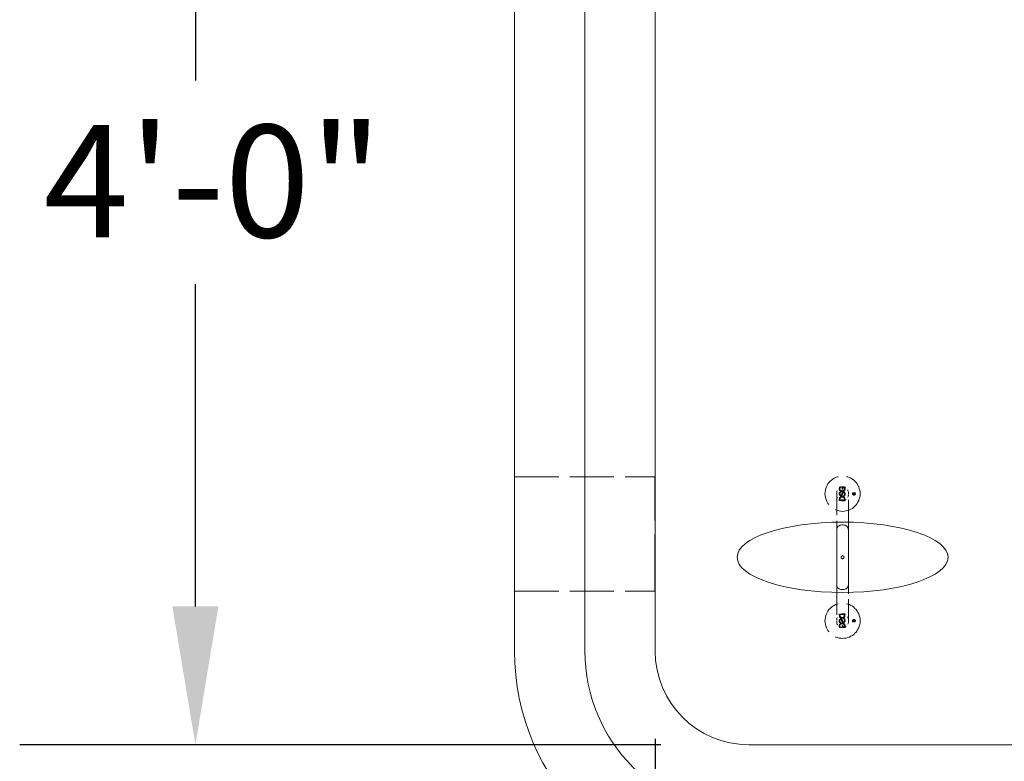
# Model space of a CAD drawing. Units: inches. Extents: x -4312 to 363, y 80 to 3109.
# Drawn here: x 196 to 228, y 188 to 212 of the extents above; entities that cross this region are included whole.
import ezdxf

# ---------------------------------------------------------------- set-up
doc = ezdxf.new("R2010")
doc.units = ezdxf.units.IN
doc.header["$LTSCALE"] = 45
doc.header["$MEASUREMENT"] = 0
doc.linetypes.add('DASHED', pattern=[0.2067, 0.1654, -0.0413])
for name, color, linetype, lineweight in [('Dimension (ANSI)', 7, 'Continuous', 25), ('Hidden (ANSI)', 7, 'DASHED', 18), ('Visible (ANSI)', 7, 'Continuous', 18)]:
    doc.layers.add(name, color=color, linetype=linetype, lineweight=lineweight)
doc.styles.add('Note Text (ANSI)', font='arial.ttf')
doc.dimstyles.new('Default (ANSI)', dxfattribs={"dimscale": 45, "dimtxt": 0.08, "dimasz": 0.098425, "dimexe": 0.125, "dimexo": 0.0625, "dimgap": 0.031496, "dimtad": 0, "dimtih": 1, "dimtoh": 1, "dimrnd": 1e-08, "dimzin": 3, "dimdsep": 46, "dimlunit": 4, "dimtxsty": 'Note Text (ANSI)', "dimcen": 0.09, "dimdle": 0.393701, "dimclrd": 8, "dimclre": 8, "dimclrt": 8, "dimadec": 0, "dimazin": 1, "dimtfac": 1.25, "dimtdec": 5, "dimtofl": 0, "dimtmove": 0, "dimatfit": 3, "dimldrblk": 'Filled-1', "dimfxl": 1, "dimfrac": 1, "dimtolj": 1, "dimtzin": 4, "dimlwd": -1, "dimlwe": -1, "dimarcsym": 0})

# ---------------------------------------------------------------- blocks, each defined once
blk = doc.blocks.new('*D17')
at = {"layer": 'Defpoints', "color": 0, "transparency": 16777216}
for p in [(219.476, 224.968), (201.759, 188.968), (219.476, 188.968)]:
    blk.add_point(p, dxfattribs=at)
at = {"layer": 'Dimension (ANSI)', "color": 8, "transparency": 16777216}
for p, q in [((216.663, 224.968), (196.134, 224.968)), ((201.759, 220.539), (201.759, 210.223)), ((201.759, 193.397), (201.759, 203.713)), ((216.663, 188.968), (196.134, 188.968))]:
    blk.add_line(p, q, dxfattribs=at)
for points in [[(201.021, 220.539), (202.497, 220.539), (201.759, 224.968)], [(201.021, 193.397), (202.497, 193.397), (201.759, 188.968)]]:
    blk.add_solid(points, dxfattribs=at)
at = {"layer": 'Dimension (ANSI)', "color": 8, "transparency": 16777216, "insert": (196.902, 208.806), "char_height": 3.6, "attachment_point": 1, "style": 'Note Text (ANSI)'}
blk.add_mtext('\\A1;4\'-0"', dxfattribs=at)
blk = doc.blocks.new('Filled-1')
at = {"color": 0}
for p, q in [((0, 0), (-1, 0.3579)), ((-1, 0.3579), (-1, -0.3579)), ((-1, 0), (0, 0)), ((-1, -0.3579), (0, 0))]:
    blk.add_line(p, q, dxfattribs=at)
at = {"color": 0, "flags": 128}
blk.add_lwpolyline([(-1, -0.3579), (0, 0), (-1, 0.3579), (-1, -0.3579)], dxfattribs=at)
at = {"color": 0}
blk.add_solid([(-1, -0.3579), (0, 0), (-1, 0.3579), (-1, -0.3579)], dxfattribs=at)
blk = doc.blocks.new('*D18')
at = {"layer": 'Defpoints', "color": 0, "transparency": 16777216}
for p in [(216.476, 191.968), (288.476, 191.968), (288.476, 177.678)]:
    blk.add_point(p, dxfattribs=at)
at = {"layer": 'Dimension (ANSI)', "color": 8, "transparency": 16777216}
for p, q in [((216.476, 189.155), (216.476, 172.053)), ((288.476, 189.155), (288.476, 172.053)), ((220.905, 177.678), (246.271, 177.678)), ((284.047, 177.678), (258.68, 177.678))]:
    blk.add_line(p, q, dxfattribs=at)
for points in [[(220.905, 178.416), (220.905, 176.94), (216.476, 177.678)], [(284.047, 178.416), (284.047, 176.94), (288.476, 177.678)]]:
    blk.add_solid(points, dxfattribs=at)
at = {"layer": 'Dimension (ANSI)', "color": 8, "transparency": 16777216, "insert": (247.688, 179.516), "char_height": 3.6, "attachment_point": 1, "style": 'Note Text (ANSI)'}
blk.add_mtext('\\A1;8\'-0"', dxfattribs=at)

msp = doc.modelspace()

# ---------------------------------------------------------------- linework, layer by layer
at = {"layer": 'Hidden (ANSI)', "ltscale": 0.190052}
for p, q in [((211.9757, 197.5479), (216.4682, 197.5479)), ((211.9757, 193.8879), (216.4682, 193.8879))]:
    msp.add_line(p, q, dxfattribs=at)
at = {"layer": 'Hidden (ANSI)', "ltscale": 0.24324}
msp.add_line((216.4682, 193.8879), (216.4682, 197.5479), dxfattribs=at)
at = {"layer": 'Hidden (ANSI)', "ltscale": 0.096857}
for p, q in [((222.2875, 197.0339), (222.2875, 196.0912)), ((222.2875, 193.8447), (222.2875, 192.902))]:
    msp.add_line(p, q, dxfattribs=at)
at = {"layer": 'Hidden (ANSI)', "ltscale": 0.00111}
for p, q in [((222.3803, 197.0523), (222.4089, 197.0523)), ((222.3803, 192.8836), (222.4089, 192.8836))]:
    msp.add_line(p, q, dxfattribs=at)
at = {"layer": 'Hidden (ANSI)', "ltscale": 0.001122}
for p, q in [((222.3841, 197.2182), (222.413, 197.2182)), ((222.3841, 192.7177), (222.413, 192.7177))]:
    msp.add_line(p, q, dxfattribs=at)
at = {"layer": 'Hidden (ANSI)'}
for p, q in [((222.4089, 197.0523), (222.4089, 197.0506)), ((222.413, 197.2182), (222.413, 197.2161)), ((222.8135, 197.0303), (222.8135, 197.0292)), ((222.511, 196.9369), (222.511, 196.9387)), ((222.511, 192.9989), (222.511, 192.9972)), ((222.8135, 192.9056), (222.8135, 192.9066)), ((222.4089, 192.8836), (222.4089, 192.8853)), ((222.413, 192.7177), (222.413, 192.7198))]:
    msp.add_line(p, q, dxfattribs=at)
at = {"layer": 'Hidden (ANSI)', "ltscale": 0.001572}
for p, q in [((222.4947, 197.2179), (222.4552, 197.2179)), ((222.4947, 196.7848), (222.4552, 196.7848)), ((222.4947, 193.1511), (222.4552, 193.1511)), ((222.4947, 192.7179), (222.4552, 192.7179))]:
    msp.add_line(p, q, dxfattribs=at)
at = {"layer": 'Hidden (ANSI)', "ltscale": 0.003228}
for p, q in [((222.4613, 197.2189), (222.5399, 197.2189)), ((222.4613, 192.717), (222.5399, 192.717))]:
    msp.add_line(p, q, dxfattribs=at)
at = {"layer": 'Hidden (ANSI)', "ltscale": 0.002666}
for p, q in [((222.4613, 197.1536), (222.4613, 197.2189)), ((222.4613, 192.7823), (222.4613, 192.717))]:
    msp.add_line(p, q, dxfattribs=at)
at = {"layer": 'Hidden (ANSI)', "ltscale": 0.000789064}
for p, q in [((222.4823, 197.1536), (222.4613, 197.1536)), ((222.4823, 192.7823), (222.4613, 192.7823))]:
    msp.add_line(p, q, dxfattribs=at)
at = {"layer": 'Hidden (ANSI)', "ltscale": 0.001666}
for p, q in [((222.4823, 197.1953), (222.4823, 197.1536)), ((222.4823, 192.7406), (222.4823, 192.7823))]:
    msp.add_line(p, q, dxfattribs=at)
at = {"layer": 'Hidden (ANSI)', "ltscale": 0.00187}
for p, q in [((222.5288, 197.1953), (222.4823, 197.1953)), ((222.5288, 192.7406), (222.4823, 192.7406))]:
    msp.add_line(p, q, dxfattribs=at)
at = {"layer": 'Hidden (ANSI)', "ltscale": 0.096854}
for p, q in [((222.6625, 196.0912), (222.6625, 197.0339)), ((222.6625, 192.902), (222.6625, 193.8447))]:
    msp.add_line(p, q, dxfattribs=at)
at = {"layer": 'Hidden (ANSI)', "ltscale": 0.000511232}
for p, q in [((222.7991, 197.0303), (222.8135, 197.0303)), ((222.7991, 192.9056), (222.8135, 192.9056))]:
    msp.add_line(p, q, dxfattribs=at)
at = {"layer": 'Hidden (ANSI)', "ltscale": 0.001283}
for p, q in [((222.8377, 196.998), (222.8377, 197.0306)), ((222.8377, 192.9379), (222.8377, 192.9053))]:
    msp.add_line(p, q, dxfattribs=at)
at = {"layer": 'Hidden (ANSI)', "ltscale": 0.001564}
for p, q in [((222.8377, 197.0306), (222.877, 197.0306)), ((222.8377, 192.9053), (222.877, 192.9053))]:
    msp.add_line(p, q, dxfattribs=at)
at = {"layer": 'Hidden (ANSI)', "ltscale": 0.000344532}
for p, q in [((222.8482, 196.998), (222.8377, 196.998)), ((222.8482, 192.9379), (222.8377, 192.9379))]:
    msp.add_line(p, q, dxfattribs=at)
at = {"layer": 'Hidden (ANSI)', "ltscale": 0.000884762}
for p, q in [((222.8714, 197.0188), (222.8482, 197.0188)), ((222.8714, 192.9171), (222.8482, 192.9171))]:
    msp.add_line(p, q, dxfattribs=at)
at = {"layer": 'Hidden (ANSI)', "ltscale": 0.00078289}
for p, q in [((222.8482, 197.0188), (222.8482, 196.998)), ((222.8482, 192.9171), (222.8482, 192.9379))]:
    msp.add_line(p, q, dxfattribs=at)
at = {"layer": 'Hidden (ANSI)', "ltscale": 0.001635}
for p, q in [((222.3718, 196.778), (222.3718, 196.8189)), ((222.3718, 193.1579), (222.3718, 193.1169))]:
    msp.add_line(p, q, dxfattribs=at)
at = {"layer": 'Hidden (ANSI)', "ltscale": 0.007519}
for p, q in [((222.5518, 196.778), (222.3718, 196.778)), ((222.5518, 193.1579), (222.3718, 193.1579))]:
    msp.add_line(p, q, dxfattribs=at)
at = {"layer": 'Hidden (ANSI)', "ltscale": 0.000671757}
for p, q in [((222.3926, 196.8201), (222.3926, 196.8019)), ((222.5311, 196.8019), (222.5311, 196.8201)), ((222.3926, 193.1158), (222.3926, 193.134)), ((222.5311, 193.134), (222.5311, 193.1158))]:
    msp.add_line(p, q, dxfattribs=at)
at = {"layer": 'Hidden (ANSI)', "ltscale": 0.005765}
for p, q in [((222.3926, 196.8019), (222.5311, 196.8019)), ((222.3926, 193.134), (222.5311, 193.134))]:
    msp.add_line(p, q, dxfattribs=at)
at = {"layer": 'Hidden (ANSI)', "ltscale": 0.001172}
for p, q in [((222.5411, 196.9369), (222.511, 196.9369)), ((222.5411, 192.9989), (222.511, 192.9989))]:
    msp.add_line(p, q, dxfattribs=at)
at = {"layer": 'Hidden (ANSI)', "ltscale": 0.001653}
for p, q in [((222.5518, 196.8194), (222.5518, 196.778)), ((222.5518, 193.1165), (222.5518, 193.1579))]:
    msp.add_line(p, q, dxfattribs=at)
at = {"layer": 'Hidden (ANSI)', "ltscale": 0.149495}
for centre in [(222.475, 197.0014), (222.475, 192.9345)]:
    msp.add_circle(centre, 0.5625, dxfattribs=at)
at = {"layer": 'Hidden (ANSI)', "ltscale": 0.011602}
for centre, major_axis, start_param, end_param in [((222.4552, 197.0339), (0, 0.1841), 0, 1.5707963), ((222.4947, 197.0339), (0, 0.1841), 4.712389, 6.2831853), ((222.4552, 192.902), (0, -0.1841), 4.712389, 6.2831853), ((222.4947, 192.902), (0, -0.1841), 0, 1.5707963)]:
    msp.add_ellipse(centre, major_axis=major_axis, ratio=0.9113955, start_param=start_param, end_param=end_param, dxfattribs=at)
at = {"layer": 'Hidden (ANSI)', "ltscale": 0.011581}
for centre, major_axis, start_param, end_param in [((222.4552, 196.9683), (0, -0.1835), 4.712389, 6.2831853), ((222.4947, 196.9683), (0, -0.1835), 0, 1.5707963), ((222.4552, 192.9676), (0, 0.1835), 0, 1.5707963), ((222.4947, 192.9676), (0, 0.1835), 4.712389, 6.2831853)]:
    msp.add_ellipse(centre, major_axis=major_axis, ratio=0.9143268, start_param=start_param, end_param=end_param, dxfattribs=at)
at = {"layer": 'Hidden (ANSI)', "ltscale": 0.001335}
for points in [[(222.3686, 197.1592), (222.3686, 197.1651), (222.369, 197.171), (222.3705, 197.1799), (222.3715, 197.1857), (222.3736, 197.1927)], [(222.3686, 192.7766), (222.3686, 192.7708), (222.369, 192.7649), (222.3705, 192.756), (222.3715, 192.7502), (222.3736, 192.7432)]]:
    msp.add_open_spline(points, degree=3, knots=[-0.20913721, -0.20913721, -0.20913721, -0.20913721, -0.0738735, -0.0738735, 0, 0, 0, 0], dxfattribs=at)
at = {"layer": 'Hidden (ANSI)', "ltscale": 0.002812}
for points in [[(222.3933, 197.0971), (222.3893, 197.1008), (222.3858, 197.1049), (222.3797, 197.114), (222.3771, 197.1189), (222.3719, 197.1319), (222.3686, 197.1434), (222.3686, 197.1592)], [(222.3933, 192.8388), (222.3893, 192.8351), (222.3858, 192.831), (222.3797, 192.8219), (222.3771, 192.817), (222.3719, 192.804), (222.3686, 192.7925), (222.3686, 192.7766)]]:
    msp.add_open_spline(points, degree=3, knots=[-0.37138051, -0.37138051, -0.37138051, -0.37138051, -0.26793287, -0.26793287, -0.16083242, -0.16083242, 0, 0, 0, 0], dxfattribs=at)
at = {"layer": 'Hidden (ANSI)', "ltscale": 0.00224}
for points in [[(222.3686, 196.9988), (222.3686, 197.0084), (222.3695, 197.018), (222.3732, 197.0342), (222.3757, 197.0431), (222.3803, 197.0523)], [(222.3686, 192.9371), (222.3686, 192.9275), (222.3695, 192.9179), (222.3732, 192.9017), (222.3757, 192.8928), (222.3803, 192.8836)]]:
    msp.add_open_spline(points, degree=3, knots=[-0.24868702, -0.24868702, -0.24868702, -0.24868702, -0.10495982, -0.10495982, 0, 0, 0, 0], dxfattribs=at)
at = {"layer": 'Hidden (ANSI)', "ltscale": 0.003658}
for points in [[(222.4201, 196.9383), (222.4138, 196.9383), (222.4076, 196.9393), (222.3958, 196.9442), (222.3907, 196.9479), (222.382, 196.9566), (222.3771, 196.9627), (222.37, 196.9801), (222.3686, 196.9894), (222.3686, 196.9988)], [(222.4201, 192.9976), (222.4138, 192.9976), (222.4076, 192.9965), (222.3958, 192.9916), (222.3907, 192.988), (222.382, 192.9793), (222.3771, 192.9732), (222.37, 192.9558), (222.3686, 192.9465), (222.3686, 192.9371)]]:
    msp.add_open_spline(points, degree=3, knots=[-0.39784587, -0.39784587, -0.39784587, -0.39784587, -0.29443664, -0.29443664, -0.19097733, -0.19097733, -0.09523347, -0.09523347, 0, 0, 0, 0], dxfattribs=at)
at = {"layer": 'Hidden (ANSI)', "ltscale": 0.00107}
for points in [[(222.3736, 197.1927), (222.3749, 197.1972), (222.3767, 197.2019), (222.3793, 197.208), (222.3818, 197.2137), (222.3841, 197.2182)], [(222.3736, 192.7432), (222.3749, 192.7387), (222.3767, 192.734), (222.3793, 192.7279), (222.3818, 192.7222), (222.3841, 192.7177)]]:
    msp.add_open_spline(points, degree=3, knots=[-0.17584059, -0.17584059, -0.17584059, -0.17584059, -0.05155648, -0.05155648, 0, 0, 0, 0], dxfattribs=at)
at = {"layer": 'Hidden (ANSI)', "ltscale": 0.001517}
for points in [[(222.3978, 197.1934), (222.3952, 197.1881), (222.3932, 197.1824), (222.391, 197.1736), (222.3894, 197.1667), (222.3894, 197.1565)], [(222.3978, 192.7425), (222.3952, 192.7478), (222.3932, 192.7535), (222.391, 192.7622), (222.3894, 192.7692), (222.3894, 192.7794)]]:
    msp.add_open_spline(points, degree=3, knots=[-0.3001015, -0.3001015, -0.3001015, -0.3001015, -0.10419842, -0.10419842, 0, 0, 0, 0], dxfattribs=at)
at = {"layer": 'Hidden (ANSI)', "ltscale": 0.004286}
for points in [[(222.3894, 197.1565), (222.3894, 197.1526), (222.3897, 197.1487), (222.3911, 197.1412), (222.3922, 197.1377), (222.3964, 197.128), (222.4003, 197.1225), (222.4098, 197.1133), (222.4166, 197.1081), (222.4373, 197.1), (222.4492, 197.0984), (222.461, 197.0984)], [(222.3894, 192.7794), (222.3894, 192.7833), (222.3897, 192.7872), (222.3911, 192.7947), (222.3922, 192.7982), (222.3964, 192.8079), (222.4003, 192.8134), (222.4098, 192.8226), (222.4166, 192.8278), (222.4373, 192.8359), (222.4492, 192.8375), (222.461, 192.8375)]]:
    msp.add_open_spline(points, degree=3, knots=[-0.46506708, -0.46506708, -0.46506708, -0.46506708, -0.40045342, -0.40045342, -0.33932775, -0.33932775, -0.22605197, -0.22605197, -0.11929234, -0.11929234, 0, 0, 0, 0], dxfattribs=at)
at = {"layer": 'Hidden (ANSI)', "ltscale": 0.002229}
for points in [[(222.4089, 197.0506), (222.4017, 197.0427), (222.3971, 197.0333), (222.3911, 197.0189), (222.3894, 197.0098), (222.3894, 197.0004)], [(222.4089, 192.8853), (222.4017, 192.8932), (222.3971, 192.9026), (222.3911, 192.917), (222.3894, 192.9261), (222.3894, 192.9355)]]:
    msp.add_open_spline(points, degree=3, knots=[-0.15797148, -0.15797148, -0.15797148, -0.15797148, -0.0958686, -0.0958686, 0, 0, 0, 0], dxfattribs=at)
at = {"layer": 'Hidden (ANSI)', "ltscale": 0.002117}
for points in [[(222.3894, 197.0004), (222.3894, 196.9966), (222.3897, 196.9927), (222.3911, 196.9856), (222.3922, 196.9823), (222.3955, 196.9753), (222.3979, 196.9723), (222.4023, 196.968), (222.4049, 196.9663), (222.4109, 196.9638), (222.4142, 196.9632), (222.4177, 196.9632)], [(222.3894, 192.9355), (222.3894, 192.9393), (222.3897, 192.9432), (222.3911, 192.9503), (222.3922, 192.9536), (222.3955, 192.9605), (222.3979, 192.9636), (222.4023, 192.9679), (222.4049, 192.9696), (222.4109, 192.9721), (222.4142, 192.9727), (222.4177, 192.9727)]]:
    msp.add_open_spline(points, degree=3, knots=[-0.15259955, -0.15259955, -0.15259955, -0.15259955, -0.12389506, -0.12389506, -0.09823286, -0.09823286, -0.06618977, -0.06618977, -0.03482947, -0.03482947, 0, 0, 0, 0], dxfattribs=at)
at = {"layer": 'Hidden (ANSI)', "ltscale": 0.003038}
for points in [[(222.4617, 197.0735), (222.4421, 197.0735), (222.4286, 197.0772), (222.4097, 197.0847), (222.4009, 197.09), (222.3933, 197.0971)], [(222.4617, 192.8624), (222.4421, 192.8624), (222.4286, 192.8587), (222.4097, 192.8512), (222.4009, 192.8459), (222.3933, 192.8388)]]:
    msp.add_open_spline(points, degree=3, knots=[-0.20671033, -0.20671033, -0.20671033, -0.20671033, -0.10581383, -0.10581383, 0, 0, 0, 0], dxfattribs=at)
at = {"layer": 'Hidden (ANSI)', "ltscale": 0.001063}
for points in [[(222.413, 197.2161), (222.4104, 197.2131), (222.4079, 197.21), (222.4045, 197.2056), (222.4019, 197.202), (222.3978, 197.1934)], [(222.413, 192.7198), (222.4104, 192.7228), (222.4079, 192.7258), (222.4045, 192.7303), (222.4019, 192.7338), (222.3978, 192.7425)]]:
    msp.add_open_spline(points, degree=3, knots=[-0.34090556, -0.34090556, -0.34090556, -0.34090556, -0.09708986, -0.09708986, 0, 0, 0, 0], dxfattribs=at)
at = {"layer": 'Hidden (ANSI)', "ltscale": 0.001513}
for points in [[(222.4457, 196.9867), (222.4473, 196.9926), (222.4489, 196.9993), (222.4509, 197.0078), (222.4529, 197.0162), (222.4551, 197.0236)], [(222.4457, 192.9492), (222.4473, 192.9433), (222.4489, 192.9365), (222.4509, 192.9281), (222.4529, 192.9197), (222.4551, 192.9123)]]:
    msp.add_open_spline(points, degree=3, knots=[-0.26574573, -0.26574573, -0.26574573, -0.26574573, -0.07888967, -0.07888967, 0, 0, 0, 0], dxfattribs=at)
at = {"layer": 'Hidden (ANSI)', "ltscale": 0.002553}
for points in [[(222.4551, 197.0236), (222.4566, 197.0283), (222.4584, 197.0329), (222.4629, 197.0409), (222.4654, 197.0444), (222.473, 197.0519), (222.4778, 197.0544), (222.4874, 197.0583), (222.4939, 197.0593), (222.5005, 197.0593)], [(222.4551, 192.9123), (222.4566, 192.9076), (222.4584, 192.903), (222.4629, 192.895), (222.4654, 192.8915), (222.473, 192.8839), (222.4778, 192.8815), (222.4874, 192.8775), (222.4939, 192.8766), (222.5005, 192.8766)]]:
    msp.add_open_spline(points, degree=3, knots=[-0.16041673, -0.16041673, -0.16041673, -0.16041673, -0.13114242, -0.13114242, -0.10559447, -0.10559447, -0.06662428, -0.06662428, 0, 0, 0, 0], dxfattribs=at)
at = {"layer": 'Hidden (ANSI)', "ltscale": 0.002364}
for points in [[(222.461, 197.0984), (222.4775, 197.0984), (222.4887, 197.1011), (222.5035, 197.1066), (222.5099, 197.1101), (222.5155, 197.1149)], [(222.461, 192.8375), (222.4775, 192.8375), (222.4887, 192.8348), (222.5035, 192.8293), (222.5099, 192.8258), (222.5155, 192.821)]]:
    msp.add_open_spline(points, degree=3, knots=[-0.16022902, -0.16022902, -0.16022902, -0.16022902, -0.07492281, -0.07492281, 0, 0, 0, 0], dxfattribs=at)
at = {"layer": 'Hidden (ANSI)', "ltscale": 0.003109}
for points in [[(222.5319, 197.097), (222.5278, 197.0931), (222.5233, 197.0898), (222.5133, 197.0839), (222.5079, 197.0815), (222.4948, 197.077), (222.4818, 197.0735), (222.4617, 197.0735)], [(222.5319, 192.8389), (222.5278, 192.8428), (222.5233, 192.8461), (222.5133, 192.852), (222.5079, 192.8544), (222.4948, 192.8589), (222.4818, 192.8624), (222.4617, 192.8624)]]:
    msp.add_open_spline(points, degree=3, knots=[-0.50160127, -0.50160127, -0.50160127, -0.50160127, -0.35722797, -0.35722797, -0.20388387, -0.20388387, 0, 0, 0, 0], dxfattribs=at)
at = {"layer": 'Hidden (ANSI)', "ltscale": 0.00132}
for points in [[(222.4767, 197.0122), (222.4753, 197.0072), (222.474, 197.002), (222.4715, 196.9912), (222.47, 196.9854), (222.4686, 196.9797)], [(222.4767, 192.9237), (222.4753, 192.9287), (222.474, 192.9339), (222.4715, 192.9447), (222.47, 192.9505), (222.4686, 192.9562)]]:
    msp.add_open_spline(points, degree=3, knots=[-0.11298534, -0.11298534, -0.11298534, -0.11298534, -0.06026688, -0.06026688, 0, 0, 0, 0], dxfattribs=at)
at = {"layer": 'Hidden (ANSI)', "ltscale": 0.001533}
for points in [[(222.5043, 197.0344), (222.5015, 197.0344), (222.4987, 197.0341), (222.4937, 197.0329), (222.4914, 197.032), (222.4868, 197.0293), (222.4845, 197.0273), (222.4798, 197.021), (222.478, 197.0166), (222.4767, 197.0122)], [(222.5043, 192.9015), (222.5015, 192.9015), (222.4987, 192.9018), (222.4937, 192.903), (222.4914, 192.9039), (222.4868, 192.9066), (222.4845, 192.9086), (222.4798, 192.9149), (222.478, 192.9193), (222.4767, 192.9237)]]:
    msp.add_open_spline(points, degree=3, knots=[-0.14233563, -0.14233563, -0.14233563, -0.14233563, -0.10952949, -0.10952949, -0.08013501, -0.08013501, -0.04619592, -0.04619592, 0, 0, 0, 0], dxfattribs=at)
at = {"layer": 'Hidden (ANSI)', "ltscale": 0.001708}
for points in [[(222.5005, 197.0593), (222.5044, 197.0593), (222.5083, 197.0589), (222.5166, 197.057), (222.5204, 197.0555), (222.5293, 197.0514), (222.5344, 197.0477), (222.5387, 197.043)], [(222.5005, 192.8766), (222.5044, 192.8766), (222.5083, 192.877), (222.5166, 192.8789), (222.5204, 192.8804), (222.5293, 192.8845), (222.5344, 192.8882), (222.5387, 192.8929)]]:
    msp.add_open_spline(points, degree=3, knots=[-0.12783211, -0.12783211, -0.12783211, -0.12783211, -0.09887846, -0.09887846, -0.06509639, -0.06509639, 0, 0, 0, 0], dxfattribs=at)
at = {"layer": 'Hidden (ANSI)', "ltscale": 0.002296}
for points in [[(222.5343, 196.9943), (222.5343, 196.9984), (222.5341, 197.0027), (222.5328, 197.0103), (222.5318, 197.0138), (222.5285, 197.0215), (222.5261, 197.0245), (222.5214, 197.0292), (222.5186, 197.031), (222.5119, 197.0338), (222.5082, 197.0344), (222.5043, 197.0344)], [(222.5343, 192.9416), (222.5343, 192.9375), (222.5341, 192.9332), (222.5328, 192.9256), (222.5318, 192.9221), (222.5285, 192.9144), (222.5261, 192.9114), (222.5214, 192.9067), (222.5186, 192.9049), (222.5119, 192.9021), (222.5082, 192.9015), (222.5043, 192.9015)]]:
    msp.add_open_spline(points, degree=3, knots=[-0.16045155, -0.16045155, -0.16045155, -0.16045155, -0.13158258, -0.13158258, -0.10703858, -0.10703858, -0.07346936, -0.07346936, -0.03916801, -0.03916801, 0, 0, 0, 0], dxfattribs=at)
at = {"layer": 'Hidden (ANSI)', "ltscale": 0.002509}
for points in [[(222.511, 196.9387), (222.5151, 196.9431), (222.5187, 196.9478), (222.5253, 196.9585), (222.5277, 196.9639), (222.5326, 196.9771), (222.5343, 196.9856), (222.5343, 196.9943)], [(222.511, 192.9972), (222.5151, 192.9928), (222.5187, 192.9881), (222.5253, 192.9774), (222.5277, 192.9719), (222.5326, 192.9587), (222.5343, 192.9503), (222.5343, 192.9416)]]:
    msp.add_open_spline(points, degree=3, knots=[-0.19307637, -0.19307637, -0.19307637, -0.19307637, -0.14270444, -0.14270444, -0.08793238, -0.08793238, 0, 0, 0, 0], dxfattribs=at)
at = {"layer": 'Hidden (ANSI)', "ltscale": 0.001974}
for points in [[(222.5155, 197.1149), (222.5188, 197.1176), (222.5217, 197.1206), (222.527, 197.1278), (222.5289, 197.1316), (222.5334, 197.1423), (222.5346, 197.1502), (222.5346, 197.1582)], [(222.5155, 192.821), (222.5188, 192.8183), (222.5217, 192.8153), (222.527, 192.8081), (222.5289, 192.8043), (222.5334, 192.7936), (222.5346, 192.7857), (222.5346, 192.7777)]]:
    msp.add_open_spline(points, degree=3, knots=[-0.14926327, -0.14926327, -0.14926327, -0.14926327, -0.1176172, -0.1176172, -0.08168189, -0.08168189, 0, 0, 0, 0], dxfattribs=at)
at = {"layer": 'Hidden (ANSI)', "ltscale": 0.001497}
for points in [[(222.5346, 197.1582), (222.5346, 197.165), (222.5341, 197.1717), (222.5327, 197.1817), (222.5316, 197.1888), (222.5288, 197.1953)], [(222.5346, 192.7777), (222.5346, 192.7709), (222.5341, 192.7642), (222.5327, 192.7542), (222.5316, 192.7471), (222.5288, 192.7406)]]:
    msp.add_open_spline(points, degree=3, knots=[-0.21260616, -0.21260616, -0.21260616, -0.21260616, -0.07135503, -0.07135503, 0, 0, 0, 0], dxfattribs=at)
at = {"layer": 'Hidden (ANSI)', "ltscale": 0.002792}
for points in [[(222.5554, 197.1591), (222.5554, 197.1522), (222.5548, 197.1453), (222.5523, 197.1322), (222.5504, 197.126), (222.5441, 197.1113), (222.5388, 197.1036), (222.5319, 197.097)], [(222.5554, 192.7768), (222.5554, 192.7837), (222.5548, 192.7906), (222.5523, 192.8037), (222.5504, 192.8099), (222.5441, 192.8246), (222.5388, 192.8323), (222.5319, 192.8389)]]:
    msp.add_open_spline(points, degree=3, knots=[-0.23200255, -0.23200255, -0.23200255, -0.23200255, -0.16215335, -0.16215335, -0.09714095, -0.09714095, 0, 0, 0, 0], dxfattribs=at)
at = {"layer": 'Hidden (ANSI)', "ltscale": 0.00206}
for points in [[(222.5387, 197.043), (222.544, 197.0372), (222.548, 197.0307), (222.5523, 197.0197), (222.5551, 197.0115), (222.5551, 196.996)], [(222.5387, 192.8929), (222.544, 192.8986), (222.548, 192.9052), (222.5523, 192.9162), (222.5551, 192.9244), (222.5551, 192.9399)]]:
    msp.add_open_spline(points, degree=3, knots=[-0.46447194, -0.46447194, -0.46447194, -0.46447194, -0.15712001, -0.15712001, 0, 0, 0, 0], dxfattribs=at)
at = {"layer": 'Hidden (ANSI)', "ltscale": 0.001105}
for points in [[(222.5399, 197.2189), (222.5416, 197.2152), (222.5435, 197.2104), (222.5459, 197.2046), (222.5482, 197.1988), (222.5501, 197.1924)], [(222.5399, 192.717), (222.5416, 192.7207), (222.5435, 192.7255), (222.5459, 192.7313), (222.5482, 192.7371), (222.5501, 192.7435)]]:
    msp.add_open_spline(points, degree=3, knots=[-0.19106858, -0.19106858, -0.19106858, -0.19106858, -0.06847785, -0.06847785, 0, 0, 0, 0], dxfattribs=at)
at = {"layer": 'Hidden (ANSI)', "ltscale": 0.002495}
for points in [[(222.5551, 196.996), (222.5551, 196.9851), (222.5541, 196.9733), (222.5483, 196.9539), (222.5451, 196.9453), (222.5411, 196.9369)], [(222.5551, 192.9399), (222.5551, 192.9508), (222.5541, 192.9626), (222.5483, 192.982), (222.5451, 192.9906), (222.5411, 192.9989)]]:
    msp.add_open_spline(points, degree=3, knots=[-0.2049689, -0.2049689, -0.2049689, -0.2049689, -0.09366932, -0.09366932, 0, 0, 0, 0], dxfattribs=at)
at = {"layer": 'Hidden (ANSI)', "ltscale": 0.001331}
for points in [[(222.5501, 197.1924), (222.5516, 197.1872), (222.5531, 197.1816), (222.5544, 197.1742), (222.5554, 197.1689), (222.5554, 197.1591)], [(222.5501, 192.7435), (222.5516, 192.7487), (222.5531, 192.7542), (222.5544, 192.7617), (222.5554, 192.767), (222.5554, 192.7768)]]:
    msp.add_open_spline(points, degree=3, knots=[-0.34721876, -0.34721876, -0.34721876, -0.34721876, -0.09926871, -0.09926871, 0, 0, 0, 0], dxfattribs=at)
at = {"layer": 'Hidden (ANSI)', "ltscale": 0.000617382}
for points in [[(222.7913, 197.0008), (222.7913, 197.0037), (222.7915, 197.0067), (222.7922, 197.0111), (222.7928, 197.014), (222.7938, 197.0175)], [(222.7913, 192.9351), (222.7913, 192.9322), (222.7915, 192.9292), (222.7922, 192.9248), (222.7928, 192.9219), (222.7938, 192.9184)]]:
    msp.add_open_spline(points, degree=3, knots=[-0.10456861, -0.10456861, -0.10456861, -0.10456861, -0.03693675, -0.03693675, 0, 0, 0, 0], dxfattribs=at)
at = {"layer": 'Hidden (ANSI)', "ltscale": 0.001356}
for points in [[(222.8037, 196.9697), (222.8017, 196.9716), (222.7999, 196.9736), (222.7969, 196.9782), (222.7956, 196.9806), (222.793, 196.9871), (222.7913, 196.9929), (222.7913, 197.0008)], [(222.8037, 192.9662), (222.8017, 192.9643), (222.7999, 192.9623), (222.7969, 192.9577), (222.7956, 192.9553), (222.793, 192.9488), (222.7913, 192.943), (222.7913, 192.9351)]]:
    msp.add_open_spline(points, degree=3, knots=[-0.18569025, -0.18569025, -0.18569025, -0.18569025, -0.13396643, -0.13396643, -0.08041621, -0.08041621, 0, 0, 0, 0], dxfattribs=at)
at = {"layer": 'Hidden (ANSI)', "ltscale": 0.000484935}
for points in [[(222.7938, 197.0175), (222.7945, 197.0198), (222.7954, 197.0221), (222.7967, 197.0252), (222.7979, 197.028), (222.7991, 197.0303)], [(222.7938, 192.9184), (222.7945, 192.9161), (222.7954, 192.9138), (222.7967, 192.9107), (222.7979, 192.9079), (222.7991, 192.9056)]]:
    msp.add_open_spline(points, degree=3, knots=[-0.087920297, -0.087920297, -0.087920297, -0.087920297, -0.025778242, -0.025778242, 0, 0, 0, 0], dxfattribs=at)
at = {"layer": 'Hidden (ANSI)', "ltscale": 0.000708399}
for points in [[(222.8059, 197.0179), (222.8046, 197.0152), (222.8036, 197.0124), (222.8025, 197.008), (222.8017, 197.0045), (222.8017, 196.9994)], [(222.8059, 192.918), (222.8046, 192.9207), (222.8036, 192.9235), (222.8025, 192.9279), (222.8017, 192.9313), (222.8017, 192.9365)]]:
    msp.add_open_spline(points, degree=3, knots=[-0.15005075, -0.15005075, -0.15005075, -0.15005075, -0.05209921, -0.05209921, 0, 0, 0, 0], dxfattribs=at)
at = {"layer": 'Hidden (ANSI)', "ltscale": 0.002093}
for points in [[(222.8017, 196.9994), (222.8017, 196.9975), (222.8019, 196.9955), (222.8026, 196.9918), (222.8031, 196.99), (222.8052, 196.9852), (222.8072, 196.9824), (222.8119, 196.9778), (222.8153, 196.9752), (222.8257, 196.9712), (222.8316, 196.9704), (222.8375, 196.9704)], [(222.8017, 192.9365), (222.8017, 192.9384), (222.8019, 192.9404), (222.8026, 192.9441), (222.8031, 192.9459), (222.8052, 192.9507), (222.8072, 192.9534), (222.8119, 192.9581), (222.8153, 192.9606), (222.8257, 192.9647), (222.8316, 192.9655), (222.8375, 192.9655)]]:
    msp.add_open_spline(points, degree=3, knots=[-0.23253354, -0.23253354, -0.23253354, -0.23253354, -0.20022671, -0.20022671, -0.16966388, -0.16966388, -0.11302598, -0.11302598, -0.05964617, -0.05964617, 0, 0, 0, 0], dxfattribs=at)
at = {"layer": 'Hidden (ANSI)', "ltscale": 0.000481353}
for points in [[(222.8135, 197.0292), (222.8122, 197.0277), (222.811, 197.0262), (222.8093, 197.024), (222.8079, 197.0222), (222.8059, 197.0179)], [(222.8135, 192.9066), (222.8122, 192.9081), (222.811, 192.9097), (222.8093, 192.9119), (222.8079, 192.9137), (222.8059, 192.918)]]:
    msp.add_open_spline(points, degree=3, knots=[-0.17045278, -0.17045278, -0.17045278, -0.17045278, -0.04854493, -0.04854493, 0, 0, 0, 0], dxfattribs=at)
at = {"layer": 'Hidden (ANSI)', "ltscale": 0.000937037}
for points in [[(222.8648, 196.9786), (222.8664, 196.98), (222.8678, 196.9815), (222.8705, 196.9851), (222.8715, 196.987), (222.8737, 196.9923), (222.8743, 196.9963), (222.8743, 197.0003)], [(222.8648, 192.9573), (222.8664, 192.9559), (222.8678, 192.9544), (222.8705, 192.9508), (222.8715, 192.9489), (222.8737, 192.9436), (222.8743, 192.9396), (222.8743, 192.9356)]]:
    msp.add_open_spline(points, degree=3, knots=[-0.074631634, -0.074631634, -0.074631634, -0.074631634, -0.058808599, -0.058808599, -0.040840944, -0.040840944, 0, 0, 0, 0], dxfattribs=at)
at = {"layer": 'Hidden (ANSI)', "ltscale": 0.000698391}
for points in [[(222.8743, 197.0003), (222.8743, 197.0037), (222.8741, 197.007), (222.8734, 197.012), (222.8728, 197.0156), (222.8714, 197.0188)], [(222.8743, 192.9356), (222.8743, 192.9322), (222.8741, 192.9289), (222.8734, 192.9238), (222.8728, 192.9203), (222.8714, 192.9171)]]:
    msp.add_open_spline(points, degree=3, knots=[-0.10630308, -0.10630308, -0.10630308, -0.10630308, -0.03567752, -0.03567752, 0, 0, 0, 0], dxfattribs=at)
at = {"layer": 'Hidden (ANSI)', "ltscale": 0.001346}
for points in [[(222.8847, 197.0007), (222.8847, 196.9973), (222.8844, 196.9938), (222.8832, 196.9873), (222.8822, 196.9842), (222.8791, 196.9768), (222.8764, 196.973), (222.873, 196.9697)], [(222.8847, 192.9352), (222.8847, 192.9386), (222.8844, 192.9421), (222.8832, 192.9486), (222.8822, 192.9517), (222.8791, 192.9591), (222.8764, 192.9629), (222.873, 192.9662)]]:
    msp.add_open_spline(points, degree=3, knots=[-0.11600128, -0.11600128, -0.11600128, -0.11600128, -0.08107668, -0.08107668, -0.04857047, -0.04857047, 0, 0, 0, 0], dxfattribs=at)
at = {"layer": 'Hidden (ANSI)', "ltscale": 0.000502407}
for points in [[(222.877, 197.0306), (222.8778, 197.0288), (222.8788, 197.0264), (222.88, 197.0235), (222.8811, 197.0206), (222.8821, 197.0174)], [(222.877, 192.9053), (222.8778, 192.9071), (222.8788, 192.9095), (222.88, 192.9124), (222.8811, 192.9153), (222.8821, 192.9185)]]:
    msp.add_open_spline(points, degree=3, knots=[-0.095534289, -0.095534289, -0.095534289, -0.095534289, -0.034238925, -0.034238925, 0, 0, 0, 0], dxfattribs=at)
at = {"layer": 'Hidden (ANSI)', "ltscale": 0.000615638}
for points in [[(222.8821, 197.0174), (222.8828, 197.0148), (222.8835, 197.012), (222.8842, 197.0083), (222.8847, 197.0056), (222.8847, 197.0007)], [(222.8821, 192.9185), (222.8828, 192.9211), (222.8835, 192.9239), (222.8842, 192.9276), (222.8847, 192.9303), (222.8847, 192.9352)]]:
    msp.add_open_spline(points, degree=3, knots=[-0.17360938, -0.17360938, -0.17360938, -0.17360938, -0.04963436, -0.04963436, 0, 0, 0, 0], dxfattribs=at)
at = {"layer": 'Hidden (ANSI)', "ltscale": 0.002737}
for points in [[(222.3718, 196.8189), (222.3718, 196.8432), (222.3744, 196.8542), (222.3779, 196.8674), (222.3812, 196.8759), (222.3861, 196.8834)], [(222.3718, 193.1169), (222.3718, 193.0927), (222.3744, 193.0817), (222.3779, 193.0685), (222.3812, 193.0599), (222.3861, 193.0525)]]:
    msp.add_open_spline(points, degree=3, knots=[-0.13895043, -0.13895043, -0.13895043, -0.13895043, -0.09074781, -0.09074781, 0, 0, 0, 0], dxfattribs=at)
at = {"layer": 'Hidden (ANSI)', "ltscale": 0.003621}
for points in [[(222.3861, 196.8834), (222.3905, 196.89), (222.3957, 196.8958), (222.4073, 196.9052), (222.4142, 196.9096), (222.435, 196.918), (222.4485, 196.9199), (222.462, 196.9199)], [(222.3861, 193.0525), (222.3905, 193.0459), (222.3957, 193.0401), (222.4073, 193.0307), (222.4142, 193.0263), (222.435, 193.0179), (222.4485, 193.016), (222.462, 193.016)]]:
    msp.add_open_spline(points, degree=3, knots=[-0.33069482, -0.33069482, -0.33069482, -0.33069482, -0.22784876, -0.22784876, -0.13661008, -0.13661008, 0, 0, 0, 0], dxfattribs=at)
at = {"layer": 'Hidden (ANSI)', "ltscale": 0.001991}
for points in [[(222.4034, 196.8677), (222.3986, 196.8596), (222.3963, 196.8523), (222.3931, 196.8387), (222.3926, 196.8288), (222.3926, 196.8201)], [(222.4034, 193.0682), (222.3986, 193.0763), (222.3963, 193.0835), (222.3931, 193.0972), (222.3926, 193.1071), (222.3926, 193.1158)]]:
    msp.add_open_spline(points, degree=3, knots=[-0.14216849, -0.14216849, -0.14216849, -0.14216849, -0.08842454, -0.08842454, 0, 0, 0, 0], dxfattribs=at)
at = {"layer": 'Hidden (ANSI)', "ltscale": 0.002758}
for points in [[(222.4617, 196.8949), (222.4533, 196.8949), (222.4448, 196.8941), (222.4297, 196.8899), (222.4232, 196.887), (222.4117, 196.8787), (222.407, 196.8736), (222.4034, 196.8677)], [(222.4617, 193.041), (222.4533, 193.041), (222.4448, 193.0418), (222.4297, 193.0459), (222.4232, 193.0489), (222.4117, 193.0572), (222.407, 193.0622), (222.4034, 193.0682)]]:
    msp.add_open_spline(points, degree=3, knots=[-0.22952581, -0.22952581, -0.22952581, -0.22952581, -0.14423307, -0.14423307, -0.07130613, -0.07130613, 0, 0, 0, 0], dxfattribs=at)
at = {"layer": 'Hidden (ANSI)', "ltscale": 0.001589}
for points in [[(222.4177, 196.9632), (222.4204, 196.9632), (222.4232, 196.9635), (222.4282, 196.9647), (222.4305, 196.9656), (222.434, 196.9677), (222.4368, 196.9696), (222.4425, 196.9773), (222.4444, 196.982), (222.4457, 196.9867)], [(222.4177, 192.9727), (222.4204, 192.9727), (222.4232, 192.9724), (222.4282, 192.9712), (222.4305, 192.9703), (222.434, 192.9682), (222.4368, 192.9663), (222.4425, 192.9585), (222.4444, 192.9539), (222.4457, 192.9492)]]:
    msp.add_open_spline(points, degree=3, knots=[-0.2540037, -0.2540037, -0.2540037, -0.2540037, -0.17149337, -0.17149337, -0.09747013, -0.09747013, -0.04953051, -0.04953051, 0, 0, 0, 0], dxfattribs=at)
at = {"layer": 'Hidden (ANSI)', "ltscale": 0.001399}
for points in [[(222.4527, 196.9499), (222.4486, 196.9461), (222.4439, 196.9433), (222.4357, 196.9402), (222.4298, 196.9383), (222.4201, 196.9383)], [(222.4527, 192.986), (222.4486, 192.9897), (222.4439, 192.9926), (222.4357, 192.9957), (222.4298, 192.9976), (222.4201, 192.9976)]]:
    msp.add_open_spline(points, degree=3, knots=[-0.27184859, -0.27184859, -0.27184859, -0.27184859, -0.0980998, -0.0980998, 0, 0, 0, 0], dxfattribs=at)
at = {"layer": 'Hidden (ANSI)', "ltscale": 0.001347}
for points in [[(222.4686, 196.9797), (222.467, 196.974), (222.465, 196.9683), (222.4611, 196.9605), (222.4583, 196.9553), (222.4527, 196.9499)], [(222.4686, 192.9562), (222.467, 192.9619), (222.465, 192.9676), (222.4611, 192.9754), (222.4583, 192.9806), (222.4527, 192.986)]]:
    msp.add_open_spline(points, degree=3, knots=[-0.2455309, -0.2455309, -0.2455309, -0.2455309, -0.07873356, -0.07873356, 0, 0, 0, 0], dxfattribs=at)
at = {"layer": 'Hidden (ANSI)', "ltscale": 0.002673}
for points in [[(222.5192, 196.8698), (222.5162, 196.8742), (222.5127, 196.8781), (222.5035, 196.8855), (222.4985, 196.888), (222.4847, 196.8936), (222.4728, 196.8949), (222.4617, 196.8949)], [(222.5192, 193.066), (222.5162, 193.0617), (222.5127, 193.0578), (222.5035, 193.0504), (222.4985, 193.0479), (222.4847, 193.0423), (222.4728, 193.041), (222.4617, 193.041)]]:
    msp.add_open_spline(points, degree=3, knots=[-0.18190768, -0.18190768, -0.18190768, -0.18190768, -0.151401, -0.151401, -0.11311598, -0.11311598, 0, 0, 0, 0], dxfattribs=at)
at = {"layer": 'Hidden (ANSI)', "ltscale": 0.003599}
for points in [[(222.462, 196.9199), (222.4721, 196.9199), (222.4821, 196.9186), (222.5032, 196.9123), (222.5116, 196.9074), (222.5253, 196.898), (222.5321, 196.8912), (222.5374, 196.8831)], [(222.462, 193.016), (222.4721, 193.016), (222.4821, 193.0173), (222.5032, 193.0236), (222.5116, 193.0284), (222.5253, 193.0379), (222.5321, 193.0447), (222.5374, 193.0528)]]:
    msp.add_open_spline(points, degree=3, knots=[-0.22940519, -0.22940519, -0.22940519, -0.22940519, -0.1692258, -0.1692258, -0.09873137, -0.09873137, 0, 0, 0, 0], dxfattribs=at)
at = {"layer": 'Hidden (ANSI)', "ltscale": 0.002102}
for points in [[(222.5311, 196.8201), (222.5311, 196.8355), (222.5294, 196.8445), (222.5267, 196.8565), (222.5236, 196.8635), (222.5192, 196.8698)], [(222.5311, 193.1158), (222.5311, 193.1004), (222.5294, 193.0913), (222.5267, 193.0794), (222.5236, 193.0724), (222.5192, 193.066)]]:
    msp.add_open_spline(points, degree=3, knots=[-0.12440934, -0.12440934, -0.12440934, -0.12440934, -0.07899081, -0.07899081, 0, 0, 0, 0], dxfattribs=at)
at = {"layer": 'Hidden (ANSI)', "ltscale": 0.00271}
for points in [[(222.5374, 196.8831), (222.5428, 196.8745), (222.5469, 196.8653), (222.55, 196.85), (222.5518, 196.8395), (222.5518, 196.8194)], [(222.5374, 193.0528), (222.5428, 193.0614), (222.5469, 193.0706), (222.55, 193.0859), (222.5518, 193.0964), (222.5518, 193.1165)]]:
    msp.add_open_spline(points, degree=3, knots=[-0.5821252, -0.5821252, -0.5821252, -0.5821252, -0.20405934, -0.20405934, 0, 0, 0, 0], dxfattribs=at)
at = {"layer": 'Hidden (ANSI)', "ltscale": 0.001469}
for points in [[(222.8379, 196.9579), (222.8281, 196.9579), (222.8213, 196.9598), (222.8119, 196.9635), (222.8075, 196.9662), (222.8037, 196.9697)], [(222.8379, 192.978), (222.8281, 192.978), (222.8213, 192.9761), (222.8119, 192.9724), (222.8075, 192.9697), (222.8037, 192.9662)]]:
    msp.add_open_spline(points, degree=3, knots=[-0.10335516, -0.10335516, -0.10335516, -0.10335516, -0.05290691, -0.05290691, 0, 0, 0, 0], dxfattribs=at)
at = {"layer": 'Hidden (ANSI)', "ltscale": 0.001132}
for points in [[(222.8375, 196.9704), (222.8458, 196.9704), (222.8514, 196.9717), (222.8588, 196.9745), (222.862, 196.9762), (222.8648, 196.9786)], [(222.8375, 192.9655), (222.8458, 192.9655), (222.8514, 192.9642), (222.8588, 192.9614), (222.862, 192.9597), (222.8648, 192.9573)]]:
    msp.add_open_spline(points, degree=3, knots=[-0.080114512, -0.080114512, -0.080114512, -0.080114512, -0.037461405, -0.037461405, 0, 0, 0, 0], dxfattribs=at)
at = {"layer": 'Hidden (ANSI)', "ltscale": 0.001505}
for points in [[(222.873, 196.9697), (222.8709, 196.9677), (222.8687, 196.9661), (222.8637, 196.9631), (222.861, 196.9619), (222.8544, 196.9597), (222.8479, 196.9579), (222.8379, 196.9579)], [(222.873, 192.9662), (222.8709, 192.9682), (222.8687, 192.9698), (222.8637, 192.9728), (222.861, 192.974), (222.8544, 192.9762), (222.8479, 192.978), (222.8379, 192.978)]]:
    msp.add_open_spline(points, degree=3, knots=[-0.25080064, -0.25080064, -0.25080064, -0.25080064, -0.17861399, -0.17861399, -0.10194194, -0.10194194, 0, 0, 0, 0], dxfattribs=at)
at = {"layer": 'Visible (ANSI)'}
for p, q in [((211.9757, 221.9679), (211.9757, 191.9679)), ((214.2257, 221.9679), (214.2257, 191.9679)), ((216.4757, 191.9679), (216.4757, 221.9679)), ((222.2875, 196.0912), (222.2875, 195.8501)), ((222.6625, 195.8501), (222.6625, 196.0912)), ((222.2875, 194.0858), (222.2875, 195.8501)), ((222.4947, 196.0038), (222.4552, 196.0038)), ((222.6625, 195.8501), (222.6625, 194.0858)), ((222.2875, 194.0858), (222.2875, 193.8447)), ((222.4947, 193.9321), (222.4552, 193.9321)), ((222.6625, 193.8447), (222.6625, 194.0858)), ((285.4757, 188.9679), (219.4757, 188.9679))]:
    msp.add_line(p, q, dxfattribs=at)
for radius in [7.5, 5.25, 3]:
    msp.add_arc((219.4757, 191.9679), radius, 180, 270, dxfattribs=at)
msp.add_ellipse((222.4757, 194.9679), major_axis=(-3.375, 0), ratio=0.3333333, dxfattribs=at)
for points, knots in [([(222.2875, 195.8501), (222.2875, 195.8503), (222.2875, 195.8506), (222.2876, 195.8713), (222.2922, 195.8915), (222.3095, 195.9287), (222.3219, 195.9454), (222.353, 195.9735), (222.3713, 195.9847), (222.4118, 195.9999), (222.4334, 196.0038), (222.4552, 196.0038)], [-0.00290653, -0.00290653, -0.00290653, -0.00290653, 0, 0, 0.22656712, 0.22656712, 0.44850749, 0.44850749, 0.67043207, 0.67043207, 0.89234899, 0.89234899, 0.89234899, 0.89234899]), ([(222.4947, 196.0038), (222.5166, 196.0038), (222.5382, 195.9999), (222.5786, 195.9847), (222.597, 195.9735), (222.6281, 195.9454), (222.6405, 195.9287), (222.6578, 195.8915), (222.6624, 195.8713), (222.6625, 195.8506), (222.6625, 195.8503), (222.6625, 195.8501)], [0, 0, 0, 0, 0.22191619, 0.22191619, 0.44384002, 0.44384002, 0.66577966, 0.66577966, 0.89234602, 0.89234602, 0.89525254, 0.89525254, 0.89525254, 0.89525254]), ([(222.4552, 194.9254), (222.4544, 194.9258), (222.4536, 194.9262), (222.4485, 194.929), (222.4445, 194.932), (222.4374, 194.9394), (222.4344, 194.9439), (222.4298, 194.9541), (222.4285, 194.9598), (222.4279, 194.9717), (222.4288, 194.9779), (222.4326, 194.9886), (222.4351, 194.9932), (222.4404, 194.9997), (222.4426, 195.002), (222.4481, 195.0066), (222.4516, 195.0087), (222.4552, 195.0105)], [0.64563828, 0.64563828, 0.64563828, 0.64563828, 0.65477099, 0.65477099, 0.70488317, 0.70488317, 0.75971747, 0.75971747, 0.81846767, 0.81846767, 0.88101312, 0.88101312, 0.93406237, 0.93406237, 0.96605724, 0.96605724, 1.00727076, 1.00727076, 1.00727076, 1.00727076]), ([(222.4552, 195.0105), (222.4558, 195.0107), (222.4564, 195.011), (222.4628, 195.0136), (222.4691, 195.0148), (222.475, 195.0148)], [0.890787152, 0.890787152, 0.890787152, 0.890787152, 0.897096571, 0.897096571, 0.956903013, 0.956903013, 0.956903013, 0.956903013]), ([(222.4947, 194.9254), (222.4941, 194.9252), (222.4935, 194.9249), (222.4872, 194.9222), (222.4809, 194.9211), (222.4691, 194.9211), (222.4628, 194.9222), (222.4564, 194.9249), (222.4558, 194.9252), (222.4552, 194.9254)], [0.41233565, 0.41233565, 0.41233565, 0.41233565, 0.41864506, 0.41864506, 0.47845151, 0.47845151, 0.53825795, 0.53825795, 0.54456737, 0.54456737, 0.54456737, 0.54456737]), ([(222.475, 195.0148), (222.4809, 195.0148), (222.4872, 195.0136), (222.4935, 195.011), (222.4941, 195.0107), (222.4947, 195.0105)], [0, 0, 0, 0, 0.059806441, 0.059806441, 0.066115861, 0.066115861, 0.066115861, 0.066115861]), ([(222.4947, 195.0105), (222.4956, 195.0101), (222.4964, 195.0097), (222.5015, 195.0069), (222.5054, 195.0039), (222.5126, 194.9965), (222.5156, 194.992), (222.5202, 194.9817), (222.5215, 194.9761), (222.5221, 194.9641), (222.5212, 194.958), (222.5174, 194.9473), (222.5148, 194.9427), (222.5096, 194.9362), (222.5074, 194.9339), (222.5019, 194.9293), (222.4984, 194.9271), (222.4947, 194.9254)], [0.64563828, 0.64563828, 0.64563828, 0.64563828, 0.65477099, 0.65477099, 0.70488317, 0.70488317, 0.75971747, 0.75971747, 0.81846767, 0.81846767, 0.88101312, 0.88101312, 0.93406237, 0.93406237, 0.96605724, 0.96605724, 1.00727076, 1.00727076, 1.00727076, 1.00727076]), ([(222.2875, 194.0858), (222.2875, 194.0856), (222.2875, 194.0853), (222.2876, 194.0646), (222.2922, 194.0444), (222.3095, 194.0072), (222.3219, 193.9905), (222.353, 193.9624), (222.3713, 193.9512), (222.4118, 193.936), (222.4334, 193.9321), (222.4552, 193.9321)], [-0.89525254, -0.89525254, -0.89525254, -0.89525254, -0.89234602, -0.89234602, -0.66577966, -0.66577966, -0.44384002, -0.44384002, -0.22191619, -0.22191619, 0, 0, 0, 0]), ([(222.4947, 193.9321), (222.5166, 193.9321), (222.5382, 193.936), (222.5786, 193.9512), (222.597, 193.9624), (222.6281, 193.9905), (222.6405, 194.0072), (222.6578, 194.0444), (222.6624, 194.0646), (222.6625, 194.0853), (222.6625, 194.0856), (222.6625, 194.0858)], [-0.89234899, -0.89234899, -0.89234899, -0.89234899, -0.67043207, -0.67043207, -0.44850749, -0.44850749, -0.22656712, -0.22656712, 0, 0, 0.00290653, 0.00290653, 0.00290653, 0.00290653])]:
    msp.add_open_spline(points, degree=3, knots=knots, dxfattribs=at)

# ---------------------------------------------------------------- dimensions: what is measured, and where the dimension line sits
at = {"layer": 'Dimension (ANSI)', "color": 8, "true_color": 0x808080}
dim = msp.add_linear_dim(base=(201.7592, 188.9679), p1=(219.4757, 224.9679), p2=(219.4757, 188.9679), angle=90, dimstyle='Default (ANSI)', override={"dimgap": 0.031496, "dimdec": 2, "dimlfac": 1.333333, "dimtol": 0, "dimlim": 0, "dimtp": 0, "dimtm": 0, "dimtdec": 5, "dimatfit": 1}, dxfattribs=at)
dim.commit()
dim.dimension.update_dxf_attribs({"geometry": '*D17', "text_midpoint": (201.7592, 206.9679), "dimtype": 160})
dim = msp.add_linear_dim(base=(288.4757, 177.6783), p1=(216.4757, 191.9679), p2=(288.4757, 191.9679), dimstyle='Default (ANSI)', override={"dimgap": 0.031496, "dimtih": 0, "dimtoh": 0, "dimdec": 2, "dimlfac": 1.333333, "dimtol": 0, "dimlim": 0, "dimtp": 0, "dimtm": 0, "dimtdec": 5, "dimatfit": 1}, dxfattribs=at)
dim.commit()
dim.dimension.update_dxf_attribs({"geometry": '*D18', "text_midpoint": (252.4757, 177.6783), "dimtype": 160})

doc.saveas('drawing.dxf')
